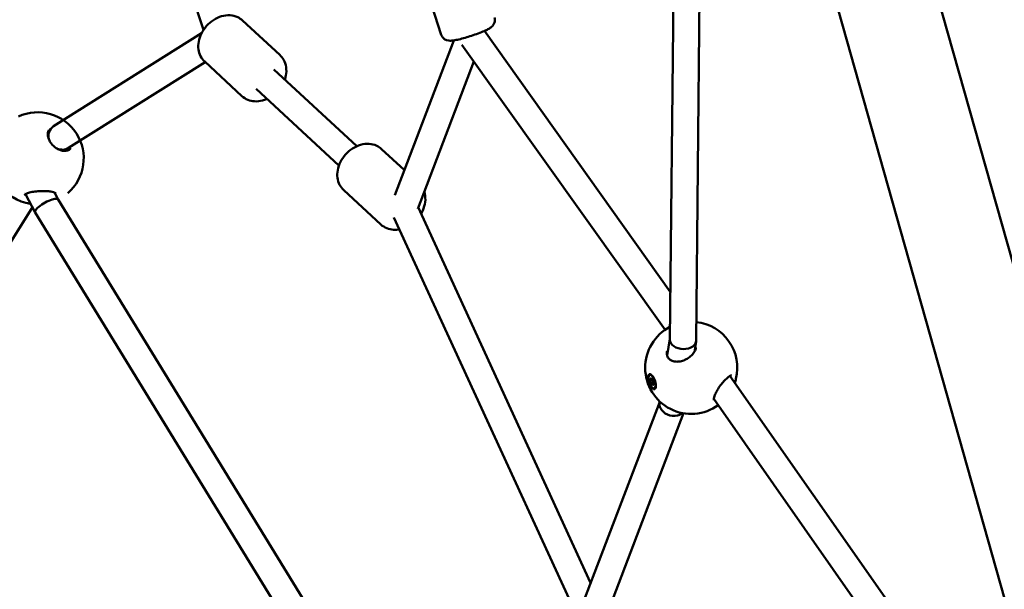
# Model space of a CAD drawing. Units: millimetres. Extents: x -948 to 46908, y 6 to 32034.
# Drawn here: x 4360 to 4959, y 4828 to 5174 of the extents above; entities that cross this region are included whole.
import ezdxf

# ---------------------------------------------------------------- set-up
doc = ezdxf.new("R2010")
doc.units = ezdxf.units.MM
doc.layers.add('MD_Visible', color=7, linetype='Continuous', lineweight=50)
doc.styles.get("Standard").update_dxf_attribs({"font": 'Square-721-BT.ttf'})
doc.dimstyles.new('OLCU', dxfattribs={"dimtxt": 300, "dimasz": 150, "dimexe": 0.18, "dimexo": 0.0625, "dimgap": 50, "dimtad": 1, "dimdec": 0, "dimlfac": 0.1, "dimrnd": 5, "dimzin": 0, "dimdsep": 46, "dimtxsty": 'Standard', "dimcen": 0.09, "dimse1": 1, "dimse2": 1, "dimadec": 0, "dimazin": 0, "dimtfac": 1, "dimtdec": 0, "dimtofl": 0, "dimtmove": 0, "dimatfit": 3, "dimfxl": 1, "dimtolj": 1, "dimtzin": 0, "dimarcsym": 0})

# ---------------------------------------------------------------- blocks, each defined once
blk = doc.blocks.new('*D9')
at = {"color": 0, "lineweight": -2, "transparency": 16777216}
blk.add_line((302.88, 16449.23), (22823.48, 16449.23), dxfattribs=at)
at = {"color": 0, "transparency": 16777216}
for points in [[(302.88, 16499.23), (302.88, 16399.23), (2.88, 16449.23)], [(22823.48, 16499.23), (22823.48, 16399.23), (23123.48, 16449.23)]]:
    blk.add_solid(points, dxfattribs=at)
at = {"layer": 'Defpoints', "color": 0, "transparency": 16777216}
for p in [(23123.48, 16449.23), (2.88, 15510.45), (23123.48, 4478.11)]:
    blk.add_point(p, dxfattribs=at)
at = {"color": 0, "transparency": 16777216, "insert": (11563.18, 16876.48), "char_height": 600, "attachment_point": 5}
blk.add_mtext('\\A1;2310', dxfattribs=at)
blk = doc.blocks.new('*D10')
at = {"color": 0, "lineweight": -2, "transparency": 16777216}
blk.add_line((-86.06, 16075.18), (-86.06, 305.96), dxfattribs=at)
at = {"color": 0, "transparency": 16777216}
for points in [[(-136.06, 16075.18), (-36.06, 16075.18), (-86.06, 16375.18)], [(-136.06, 305.96), (-36.06, 305.96), (-86.06, 5.96)]]:
    blk.add_solid(points, dxfattribs=at)
at = {"layer": 'Defpoints', "color": 0, "transparency": 16777216}
for p in [(7240.3, 16375.18), (-86.06, 5.96), (11540.43, 5.96)]:
    blk.add_point(p, dxfattribs=at)
at = {"color": 0, "transparency": 16777216, "insert": (-513.72, 8190.57), "char_height": 600, "attachment_point": 5, "rotation": 90}
blk.add_mtext('\\A1;1635', dxfattribs=at)

msp = doc.modelspace()

# ---------------------------------------------------------------- linework, layer by layer
at = {"layer": 'MD_Visible'}
for p, q in [((4459.99, 6585.85), (5138.83, 4187)), ((4858.2, 5400.12), (4976.06, 4983.64)), ((4421.89, 5322.81), (4472, 5167.45)), ((4755.55, 4979.44), (4758.6, 5275.73)), ((4771.54, 4978.62), (4774.55, 5270.81)), ((4602.5, 5208.11), (4616.53, 5164.59)), ((4495.85, 5173.18), (4518.5, 5152.26)), ((4642.81, 5166.84), (4755.84, 5008.3)), ((4470.87, 5165.52), (4380.92, 5109)), ((4588.31, 5067.14), (4624.16, 5161.11)), ((4629.14, 5158.45), (4752.64, 4985.23)), ((4473.03, 5147.98), (4389.95, 5095.78)), ((4472.78, 5148.21), (4495.44, 5127.28)), ((4565.22, 5096.86), (4514.86, 5143.37)), ((4602.29, 5058.87), (4636.39, 5148.28)), ((4554.36, 5085.11), (4504, 5131.62)), ((4378.82, 5106.91), (4377.4, 5104.64)), ((4391.23, 5096.59), (4389.87, 5094.42)), ((4580.36, 5095.13), (4594.14, 5082.41)), ((4363.38, 5068.52), (4363.38, 5068.52)), ((4363.8, 5067.72), (4369.72, 5056.57)), ((4381.42, 5068.65), (4383.63, 5064.49)), ((4383.61, 5064.51), (4567.23, 4765.22)), ((4557.29, 5070.16), (4579.95, 5049.23)), ((4368.05, 5059.71), (4307.16, 4962.87)), ((4707.39, 4831.49), (4602.61, 5059.73)), ((4369.74, 5056.53), (4554.22, 4755.82)), ((4694.26, 4821.76), (4587.81, 5053.62)), ((4753.94, 4969.72), (4755.55, 4979.71)), ((4770.51, 4972.01), (4771.49, 4978.08)), ((4743.22, 4957.93), (4743.57, 4958.05)), ((4744.29, 4957.98), (4744.18, 4958.02)), ((4792.07, 4957.28), (4912.56, 4785.35)), ((4744.6, 4955.11), (4744.91, 4955.22)), ((4744.79, 4952.46), (4745.41, 4952.68)), ((4745.53, 4952.96), (4745.72, 4953.02)), ((4746.17, 4949.64), (4746.52, 4949.76)), ((4747.01, 4950.25), (4746.97, 4950.18)), ((4697.29, 4804.99), (4749.4, 4941.61)), ((4749.32, 4941.09), (4749.43, 4941.78)), ((4782.35, 4943.26), (4902.25, 4772.19)), ((4712.03, 4798.75), (4763.85, 4934.61))]:
    msp.add_line(p, q, dxfattribs=at)
at = {"layer": 'MD_Visible', "extrusion": (0, 0, -1)}
for centre, start, end in [((-4371.21, 5089.45), 65.22263, 229.18312), ((-4371.21, 5089.45), 278.74541, 14.44911), ((-4768.58, 4962.2), 234.13469, 62.44531), ((-4768.58, 4962.2), 96.31374, 193.74728)]:
    msp.add_arc(centre, 28, start, end, dxfattribs=at)
at = {"layer": 'MD_Visible'}
for centre, major_axis, ratio, start_param, end_param in [((4385.43, 5102.39), (5.68, -5.68), 0.907736, 2.937417, 4.199799), ((4385.43, 5102.39), (-5.68, 5.68), 0.907736, 1.977551, 2.937417), ((4763.54, 4979.03), (-7.98, 0.68), 0.673348, 0.050428, 0.477787), ((4763.54, 4979.03), (-7.98, 0.68), 0.673348, 0.477787, 2.046919), ((4763.54, 4979.03), (-7.98, 0.68), 0.673348, 2.050138, 3.19202), ((4763.54, 4979.03), (-7.98, 0.68), 0.673348, 2.046919, 2.050138), ((4743.63, 4955.29), (0.241, -0.677), 0.395353, 5.994106, 7.821141), ((4743.96, 4953.29), (0.241, -0.677), 0.395353, 0.758119, 2.585153), ((4744.36, 4955.79), (0.241, -0.677), 0.395353, 4.946909, 6.773943), ((4745.03, 4951.78), (0.241, -0.677), 0.395353, 1.805316, 3.632351), ((4745.44, 4954.28), (0.241, -0.677), 0.395353, 3.899711, 5.726746), ((4745.77, 4952.28), (0.241, -0.677), 0.395353, 2.852514, 4.679548), ((4757.17, 4939.53), (-7.74, 2.08), 0.804162, 0.082316, 0.610531), ((4757.17, 4939.53), (-7.74, 2.08), 0.804162, 0.610531, 2.179663), ((4757.17, 4939.53), (-7.74, 2.08), 0.804162, 2.179663, 2.643629)]:
    msp.add_ellipse(centre, major_axis=major_axis, ratio=ratio, start_param=start_param, end_param=end_param, dxfattribs=at)
at = {"layer": 'MD_Visible', "extrusion": (0, 0, -1)}
for centre, major_axis, ratio, start_param, end_param in [((4376.67, 5060.52), (-6.95, -3.97), 0.283708, 0.687597, 3.132675), ((4376.67, 5060.52), (-6.95, -3.97), 0.283708, -0.008917, 0.687597), ((4745.05, 4953.91), (-1.47, 4.15), 0.395353, 0, 0.39135), ((4743.86, 4954.25), (-0.13, 0.365), 0.395353, 3.698032, 6.572264), ((4744.05, 4955.4), (-0.13, 0.365), 0.395353, 4.74523, 7.619462), ((4744.51, 4952.63), (-0.13, 0.365), 0.395353, 2.650835, 5.525067), ((4744.89, 4954.94), (-0.13, 0.365), 0.395353, 5.792427, 8.666659), ((4745.35, 4952.17), (-0.13, 0.365), 0.395353, 1.603637, 4.477869), ((4745.53, 4953.32), (-0.13, 0.365), 0.395353, 0.55644, 3.430671), ((4744.72, 4953.79), (-1.59, 4.52), 0.39844, 1.894327, 2.540005), ((4745.05, 4953.91), (-1.47, 4.15), 0.395353, 2.769583, 3.141593)]:
    msp.add_ellipse(centre, major_axis=major_axis, ratio=ratio, start_param=start_param, end_param=end_param, dxfattribs=at)
msp.add_ellipse((4744.7, 4953.79), major_axis=(-1.47, 4.15), ratio=0.395353, dxfattribs=at)
at = {"layer": 'MD_Visible'}
for points, knots in [([(4472.78, 5148.21), (4471.76, 5149.15), (4470.91, 5150.28), (4469.62, 5152.8), (4469.2, 5154.2), (4468.79, 5157.19), (4468.84, 5158.79), (4469.42, 5162.07), (4469.99, 5163.74), (4471.59, 5166.96), (4472.64, 5168.5), (4475.11, 5171.26), (4476.53, 5172.48), (4479.63, 5174.48), (4481.3, 5175.26), (4484.72, 5176.24), (4486.48, 5176.46), (4489.8, 5176.25), (4491.38, 5175.88), (4493.93, 5174.69), (4494.96, 5174.01), (4495.85, 5173.18)], [2.543007, 2.543007, 2.543007, 2.543007, 2.809998, 2.809998, 3.089613, 3.089613, 3.399929, 3.399929, 3.739607, 3.739607, 4.092192, 4.092192, 4.447134, 4.447134, 4.800326, 4.800326, 5.141741, 5.141741, 5.451623, 5.451623, 5.6846, 5.6846, 5.6846, 5.6846]), ([(4648.89, 5175.03), (4649.06, 5174.49), (4649.14, 5173.93), (4649.14, 5172.85), (4649.04, 5172.35), (4648.76, 5171.41), (4648.55, 5171.02), (4648.11, 5170.29), (4647.87, 5170), (4647.33, 5169.43), (4647.06, 5169.21), (4646.17, 5168.52), (4645.62, 5168.21), (4644.33, 5167.53), (4643.59, 5167.18), (4641.64, 5166.33), (4640.36, 5165.82), (4637.72, 5164.84), (4636.38, 5164.38), (4633.7, 5163.5), (4632.36, 5163.09), (4629.76, 5162.35), (4628.51, 5162.02), (4626.14, 5161.46), (4625.04, 5161.24), (4623.34, 5160.99), (4622.7, 5160.92), (4621.46, 5160.93), (4620.95, 5160.93), (4619.63, 5161.32), (4619.06, 5161.52), (4617.92, 5162.37), (4617.44, 5162.84), (4616.84, 5163.82), (4616.66, 5164.2), (4616.53, 5164.59)], [0.389828, 0.389828, 0.389828, 0.389828, 0.425697, 0.425697, 0.465146, 0.465146, 0.51528, 0.51528, 0.582731, 0.582731, 0.684411, 0.684411, 0.940901, 0.940901, 1.213371, 1.213371, 1.588519, 1.588519, 1.928569, 1.928569, 2.262915, 2.262915, 2.600815, 2.600815, 2.959122, 2.959122, 3.215989, 3.215989, 3.373705, 3.373705, 3.45449, 3.45449, 3.50515, 3.50515, 3.53142, 3.53142, 3.53142, 3.53142]), ([(4521.43, 5137.31), (4521.7, 5138.09), (4521.93, 5138.89), (4522.44, 5141.41), (4522.52, 5143.18), (4522.04, 5146.48), (4521.54, 5148.02), (4520.16, 5150.47), (4519.4, 5151.43), (4518.5, 5152.26)], [5.836765, 5.836765, 5.836765, 5.836765, 5.997497, 5.997497, 6.338912, 6.338912, 6.648794, 6.648794, 6.881771, 6.881771, 6.881771, 6.881771]), ([(4495.44, 5127.28), (4496.46, 5126.34), (4497.65, 5125.58), (4500.27, 5124.5), (4501.69, 5124.19), (4504.71, 5124.01), (4506.3, 5124.19), (4508.77, 5124.83), (4509.69, 5125.16), (4510.57, 5125.55)], [3.740178, 3.740178, 3.740178, 3.740178, 4.007169, 4.007169, 4.286784, 4.286784, 4.5971, 4.5971, 4.785184, 4.785184, 4.785184, 4.785184]), ([(4378.04, 5106.59), (4377.67, 5106.01), (4377.42, 5105.25), (4377.34, 5103.6), (4377.44, 5102.74), (4377.92, 5101.16), (4378.25, 5100.41), (4379.06, 5099.01), (4379.56, 5098.34), (4380.67, 5097.12), (4381.29, 5096.55), (4382.62, 5095.57), (4383.34, 5095.15), (4384.8, 5094.48), (4385.56, 5094.24), (4387.01, 5093.96), (4387.71, 5093.94), (4389, 5094.07), (4389.57, 5094.25), (4390.54, 5094.78), (4390.92, 5095.14), (4391.21, 5095.6)], [0, 0, 0, 0, 0.379206, 0.379206, 0.689923, 0.689923, 0.945321, 0.945321, 1.191323, 1.191323, 1.440522, 1.440522, 1.700302, 1.700302, 1.976056, 1.976056, 2.269972, 2.269972, 2.589347, 2.589347, 2.94389, 2.94389, 2.94389, 2.94389]), ([(4557.29, 5070.16), (4556.27, 5071.1), (4555.42, 5072.23), (4554.13, 5074.75), (4553.71, 5076.15), (4553.3, 5079.14), (4553.35, 5080.74), (4553.93, 5084.02), (4554.5, 5085.7), (4556.1, 5088.91), (4557.15, 5090.45), (4559.62, 5093.21), (4561.04, 5094.43), (4564.14, 5096.43), (4565.81, 5097.21), (4569.23, 5098.19), (4570.99, 5098.41), (4574.31, 5098.2), (4575.89, 5097.83), (4578.44, 5096.64), (4579.46, 5095.96), (4580.36, 5095.13)], [2.543007, 2.543007, 2.543007, 2.543007, 2.809998, 2.809998, 3.089613, 3.089613, 3.399929, 3.399929, 3.739607, 3.739607, 4.092192, 4.092192, 4.447134, 4.447134, 4.800326, 4.800326, 5.141741, 5.141741, 5.451623, 5.451623, 5.6846, 5.6846, 5.6846, 5.6846]), ([(4382.24, 5068.17), (4382.24, 5068.17), (4382.23, 5068.18), (4382.17, 5068.25), (4382, 5068.37), (4381.51, 5068.62), (4381.18, 5068.75), (4380.33, 5069.02), (4379.77, 5069.15), (4378.4, 5069.38), (4377.55, 5069.48), (4376.53, 5069.54), (4376.39, 5069.55), (4375.81, 5069.58), (4375.36, 5069.6), (4373.74, 5069.62), (4372.51, 5069.57), (4370.11, 5069.38), (4368.91, 5069.23), (4366.77, 5068.83), (4365.79, 5068.57), (4364.7, 5068.17), (4364.42, 5068.05), (4363.99, 5067.84), (4363.82, 5067.74), (4363.46, 5067.49), (4363.34, 5067.36), (4363.3, 5067.31), (4363.29, 5067.3), (4363.29, 5067.3)], [0.072654, 0.072654, 0.072654, 0.072654, 0.135978, 0.135978, 0.341838, 0.341838, 0.530833, 0.530833, 0.76778, 0.76778, 1.052435, 1.052435, 1.098583, 1.098583, 1.237268, 1.237268, 1.597461, 1.597461, 1.961695, 1.961695, 2.307971, 2.307971, 2.447082, 2.447082, 2.559529, 2.559529, 2.754714, 2.754714, 2.805572, 2.805572, 2.805572, 2.805572]), ([(4604.37, 5055.9), (4604.49, 5056.1), (4604.61, 5056.31), (4605.6, 5058.14), (4606.24, 5059.87), (4606.95, 5063.36), (4607.03, 5065.13), (4606.66, 5067.65), (4606.48, 5068.44), (4606.23, 5069.2)], [5.5982818, 5.5982818, 5.5982818, 5.5982818, 5.6443054, 5.6443054, 5.9974968, 5.9974968, 6.3389119, 6.3389119, 6.4955137, 6.4955137, 6.4955137, 6.4955137]), ([(4579.95, 5049.23), (4580.97, 5048.29), (4582.16, 5047.53), (4584.78, 5046.45), (4586.2, 5046.14), (4588.82, 5045.99), (4590.01, 5046.07), (4591.18, 5046.28)], [3.7401781, 3.7401781, 3.7401781, 3.7401781, 4.0071686, 4.0071686, 4.2867837, 4.2867837, 4.5193188, 4.5193188, 4.5193188, 4.5193188]), ([(4753.85, 4972.31), (4753.72, 4971.51), (4753.73, 4970.7), (4754.02, 4969.28), (4754.3, 4968.65), (4755.06, 4967.6), (4755.54, 4967.16), (4756.7, 4966.48), (4757.39, 4966.23), (4758.88, 4965.94), (4759.69, 4965.9), (4761.42, 4966.01), (4762.35, 4966.19), (4764.26, 4966.78), (4765.26, 4967.22), (4767.13, 4968.32), (4768.02, 4969), (4769.51, 4970.49), (4770.14, 4971.31), (4771.01, 4972.94), (4771.3, 4973.75), (4771.43, 4974.53)], [0, 0, 0, 0, 0.282468, 0.282468, 0.55108, 0.55108, 0.80997, 0.80997, 1.072109, 1.072109, 1.336899, 1.336899, 1.626539, 1.626539, 1.945692, 1.945692, 2.277352, 2.277352, 2.598501, 2.598501, 2.893502, 2.893502, 2.893502, 2.893502]), ([(4747.05, 4950.42), (4747.02, 4950.27), (4746.99, 4950.14), (4746.83, 4949.7), (4746.66, 4949.45), (4746.21, 4949.19), (4745.93, 4949.19), (4745.38, 4949.4), (4745.05, 4949.63), (4744.41, 4950.29), (4744.09, 4950.74), (4743.53, 4951.68), (4743.25, 4952.25), (4742.8, 4953.45), (4742.61, 4954.07), (4742.5, 4954.64), (4742.38, 4955.2), (4742.31, 4955.78), (4742.31, 4956.8), (4742.37, 4957.24), (4742.6, 4957.88), (4742.78, 4958.13), (4743.23, 4958.38), (4743.5, 4958.38), (4744.06, 4958.16), (4744.38, 4957.94), (4745.02, 4957.27), (4745.34, 4956.84), (4745.9, 4955.89), (4746.17, 4955.32), (4746.63, 4954.13), (4746.81, 4953.51), (4746.93, 4952.95)], [-1.150547, -1.150547, -1.150547, -1.150547, -1.085127, -1.085127, -0.904369, -0.904369, -0.723612, -0.723612, -0.542685, -0.542685, -0.361758, -0.361758, -0.180879, -0.180879, 0, 0, 0, 0.180642, 0.180642, 0.361283, 0.361283, 0.541636, 0.541636, 0.721988, 0.721988, 0.90217, 0.90217, 1.082352, 1.082352, 1.262582, 1.262582, 1.442812, 1.442812, 1.442812, 1.442812]), ([(4793.02, 4957.74), (4793.02, 4957.74), (4792.96, 4957.73), (4792.72, 4957.65), (4792.52, 4957.55), (4791.98, 4957.24), (4791.6, 4956.98), (4790.68, 4956.26), (4790.1, 4955.75), (4788.83, 4954.51), (4788.12, 4953.74), (4786.72, 4952.05), (4786.01, 4951.11), (4784.77, 4949.26), (4784.21, 4948.32), (4783.34, 4946.6), (4782.99, 4945.8), (4782.55, 4944.47), (4782.42, 4943.89), (4782.33, 4943.09), (4782.35, 4942.82), (4782.39, 4942.65), (4782.4, 4942.62), (4782.4, 4942.62)], [0.382465, 0.382465, 0.382465, 0.382465, 0.523289, 0.523289, 0.70216, 0.70216, 0.938177, 0.938177, 1.238363, 1.238363, 1.578279, 1.578279, 1.923665, 1.923665, 2.248319, 2.248319, 2.542639, 2.542639, 2.805283, 2.805283, 3.033357, 3.033357, 3.133646, 3.133646, 3.133646, 3.133646])]:
    msp.add_open_spline(points, degree=3, knots=knots, dxfattribs=at)
for points in [[(4391.21, 5095.6), (4391.21, 5095.6), (4391.21, 5095.6), (4391.21, 5095.6)], [(4795.75, 4955.44), (4795.56, 4954.7), (4795.31, 4953.9), (4795.01, 4953.08)]]:
    msp.add_open_spline(points, degree=3, dxfattribs=at)

# ---------------------------------------------------------------- dimensions: what is measured, and where the dimension line sits
dim = msp.add_linear_dim(base=(23123.48, 16449.23), p1=(2.88, 15510.45), p2=(23123.48, 4478.11), dimstyle='OLCU', override={"dimtxt": 600, "dimasz": 300, "dimgap": 120})
dim.commit()
dim.dimension.update_dxf_attribs({"geometry": '*D9', "text_midpoint": (11563.18, 16876.48)})
dim = msp.add_linear_dim(base=(-86.06, 5.96), p1=(7240.3, 16375.18), p2=(11540.43, 5.96), angle=90, dimstyle='OLCU', override={"dimtxt": 600, "dimasz": 300, "dimgap": 120})
dim.commit()
dim.dimension.update_dxf_attribs({"geometry": '*D10', "text_midpoint": (-513.72, 8190.57)})

doc.saveas('drawing.dxf')
